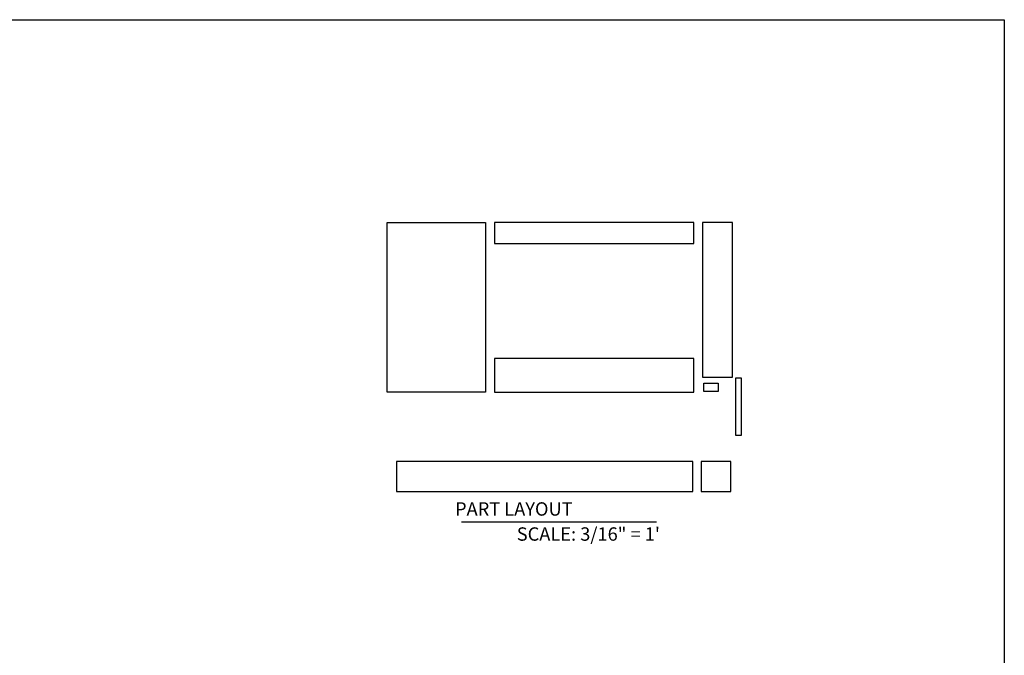
# Model space of a CAD drawing. Extents: x -1608 to 112, y -136 to 1394.
# Drawn here: x -1157 to -686, y 1090 to 1394 of the extents above; entities that cross this region are included whole.
import ezdxf

# ---------------------------------------------------------------- set-up
doc = ezdxf.new("R2010")
doc.units = 0
doc.header["$LTSCALE"] = 0.05
doc.header["$MEASUREMENT"] = 0
doc.layers.add('DIM', color=5, linetype='CONTINUOUS')
doc.layers.add('OBJECT', color=7, linetype='CONTINUOUS')
doc.styles.add('TECHNICAL', font='txt')

msp = doc.modelspace()

# ---------------------------------------------------------------- linework, layer by layer
at = {"layer": 'DIM'}
msp.add_line((-945.7429, 1154.0259), (-852.33062, 1154.0259), dxfattribs=at)
at = {"layer": 'DIM', "color": 1}
msp.add_lwpolyline([(-1419.2753, 1394.21521), (-685.98648, 1394.21521), (-685.98648, 756.25149), (-1419.2753, 756.25149)], close=True, dxfattribs=at)
at = {"layer": 'OBJECT'}
msp.add_line((-929.83332, 1287.25953), (-834.58332, 1287.25953), dxfattribs=at)
for points in [[(-934.24516, 1216.13449), (-981.2453, 1216.13458), (-981.24514, 1297.25954), (-934.24516, 1297.25953), (-934.24516, 1216.13449)], [(-834.58332, 1297.25953), (-929.83332, 1297.25953), (-929.83332, 1287.25953), (-834.58332, 1287.25953), (-834.58332, 1297.25953)], [(-816.08597, 1297.25953), (-830.33595, 1297.25953), (-830.33585, 1223.20609), (-816.08581, 1223.20608), (-816.08596, 1297.25953)], [(-929.83332, 1232.13453), (-929.83332, 1216.13449), (-834.58332, 1216.13449), (-834.58323, 1232.13453), (-929.83332, 1232.13453)], [(-811.67709, 1222.83108), (-814.5525, 1222.83108), (-814.5525, 1195.44742), (-811.67707, 1195.44745), (-811.67699, 1222.83108)], [(-834.95845, 1182.99469), (-976.83382, 1182.99479), (-976.83369, 1168.61904), (-834.95832, 1168.61904), (-834.95845, 1182.99469)], [(-816.80004, 1182.99469), (-831.05023, 1182.99469), (-831.05023, 1168.61904), (-816.80004, 1168.61904), (-816.80004, 1182.99469)]]:
    msp.add_lwpolyline(points, dxfattribs=at)
msp.add_lwpolyline([(-829.79477, 1216.36692), (-829.79469, 1220.43855), (-822.85716, 1220.43854), (-822.85716, 1216.36692)], close=True, dxfattribs=at)

# ---------------------------------------------------------------- texts
at = {"layer": 'DIM', "style": 'TECHNICAL'}
for s, p in [('PART LAYOUT', (-948.77321, 1157.02414)), ('SCALE: 3/16" = 1\'', (-919.22918, 1145.03117))]:
    msp.add_text(s, height=6.4, dxfattribs=at).set_placement(p)

doc.saveas('drawing.dxf')
